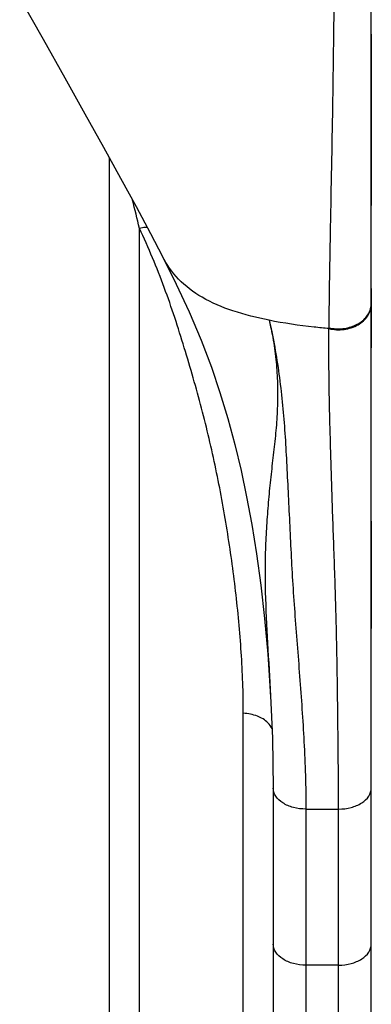
# Paper-space layout '10006361779_1' of a CAD drawing. Units: inches. Extents: x 0 to 34, y 0 to 22.
# Drawn here: x 11.9 to 12.1, y 7.7 to 8.3 of the extents above; entities that cross this region are included whole.
import ezdxf

# ---------------------------------------------------------------- set-up
doc = ezdxf.new("R2010")
doc.units = ezdxf.units.IN
doc.header["$LTSCALE"] = 1.87
doc.header["$MEASUREMENT"] = 0
doc.layers.get('0').update_dxf_attribs({"linetype": 'CONTINUOUS'})
doc.layers.add('06___PRT_ALL_SURFS', color=7, linetype='CONTINUOUS')

psp = doc.layouts.new('10006361779_1')

# ---------------------------------------------------------------- linework, layer by layer
at = {"color": 7, "linetype": 'CONTINUOUS'}
for p, q in [((12.10558, 8.08147), (12.10558, 8.36635)), ((12.10558, 8.24353), (12.10558, 8.23432)), ((12.10558, 8.23435), (12.10558, 8.22204)), ((12.10558, 8.23432), (12.10558, 8.22201)), ((12.10558, 8.22204), (12.10558, 8.14045)), ((12.10558, 8.22201), (12.10558, 8.15304)), ((11.9481, 7.56368), (11.9481, 8.16879)), ((11.97985, 8.10974), (11.97984, 8.10975)), ((12.10558, 8.0904), (12.10558, 8.08424)), ((12.10558, 8.08424), (12.10558, 8.08142)), ((12.10558, 8.08094), (12.10558, 8.08147)), ((12.10558, 8.08142), (12.10558, 8.08087)), ((12.10558, 7.91422), (12.10558, 8.08094)), ((12.10558, 8.08087), (12.10558, 8.05468)), ((12.10558, 7.9503), (12.10558, 7.9142)), ((12.10558, 7.88574), (12.10558, 7.91422)), ((12.10558, 7.9142), (12.10558, 7.88573)), ((12.10558, 7.89754), (12.10558, 7.88573)), ((12.10558, 7.81827), (12.10558, 7.88574)), ((12.04494, 7.84528), (12.045, 7.8442)), ((12.10558, 7.7898), (12.10558, 7.81827)), ((12.04652, 7.7898), (12.04652, 7.63129)), ((12.10558, 7.45901), (12.10558, 7.7898))]:
    psp.add_line(p, q, dxfattribs=at)
at = {"color": 9, "linetype": 'CONTINUOUS'}
for p, q in [((11.96606, 7.57867), (11.96606, 8.1266)), ((12.08011, 8.06627), (12.08012, 8.06683)), ((12.02855, 7.61165), (12.02855, 7.83482)), ((12.06621, 7.77714), (12.08589, 7.77714)), ((12.06621, 7.77714), (12.06621, 7.63478)), ((12.08589, 7.61202), (12.08589, 7.77714)), ((12.08589, 7.68324), (12.06621, 7.68324))]:
    psp.add_line(p, q, dxfattribs=at)
at = {"color": 7, "linetype": 'CONTINUOUS'}
psp.add_lwpolyline([(12.04494, 7.84529), (12.04603, 7.81984), (12.04652, 7.78979)], dxfattribs=at)
at = {"color": 9, "linetype": 'CONTINUOUS'}
for centre, radius, start, end in [((10.84949, 7.86195), 1.14751, 13.33377, 14.21039), ((12.09354, 8.08148), 0.01204, 348.58568, 359.96202)]:
    psp.add_arc(centre, radius, start, end, dxfattribs=at)
for points, knots in [([(12.08012, 8.06683), (12.08037, 8.08704), (12.08114, 8.13135), (12.08227, 8.18886), (12.08302, 8.23992), (12.08346, 8.28103), (12.0837, 8.31609), (12.08385, 8.34457), (12.08387, 8.3589), (12.08395, 8.36607)], [0, 0, 0, 0, 0.202633, 0.444193, 0.57659, 0.714586, 0.856342, 0.928049, 1, 1, 1, 1]), ([(11.97071, 8.12725), (11.97033, 8.12723), (11.96877, 8.12712), (11.96722, 8.12686), (11.96606, 8.1266)], [0, 0, 0, 0, 0.242066, 1, 1, 1, 1]), ([(12.02855, 7.83482), (12.02855, 7.84707), (12.0276, 7.87164), (12.02418, 7.90843), (12.01905, 7.94521), (12.01231, 7.98194), (12.0037, 8.01853), (11.99492, 8.04876), (11.98742, 8.07295), (11.97894, 8.09711), (11.97152, 8.11492), (11.96606, 8.1266)], [0, 0, 0, 0, 0.122408, 0.24539, 0.368966, 0.493207, 0.618288, 0.744286, 0.807573, 0.871237, 1, 1, 1, 1]), ([(12.04402, 8.0713), (12.03668, 8.07279), (12.02283, 8.07626), (12.00399, 8.08398), (11.98919, 8.09519), (11.9824, 8.10478), (11.97985, 8.10974)], [0, 0, 0, 0, 0.290219, 0.552415, 0.783901, 1, 1, 1, 1]), ([(12.08011, 8.06627), (12.08306, 8.06556), (12.08919, 8.06526), (12.09761, 8.06794), (12.1039, 8.07338), (12.10558, 8.07853), (12.10558, 8.08094)], [0, 0, 0, 0, 0.274565, 0.540936, 0.782163, 1, 1, 1, 1]), ([(12.08012, 8.06683), (12.08283, 8.06618), (12.08844, 8.06583), (12.09632, 8.06795), (12.10256, 8.07244), (12.10489, 8.07688), (12.10534, 8.0791)], [0, 0, 0, 0, 0.271003, 0.536195, 0.780068, 1, 1, 1, 1]), ([(12.04402, 8.0713), (12.04514, 8.06677), (12.04699, 8.05788), (12.04861, 8.04455), (12.04926, 8.0314), (12.04911, 8.01821), (12.04825, 8.00499), (12.0468, 7.99181), (12.04518, 7.97854), (12.04382, 7.965), (12.0427, 7.95113), (12.04188, 7.93692), (12.04155, 7.92238), (12.04179, 7.90238), (12.0431, 7.87665), (12.0444, 7.85587), (12.04494, 7.84528)], [0, 0, 0, 0, 0.0618, 0.1199, 0.177425, 0.235736, 0.294259, 0.35251, 0.411156, 0.471092, 0.532448, 0.5952, 0.659261, 0.724683, 0.859726, 1, 1, 1, 1]), ([(12.04402, 8.0713), (12.04667, 8.06063), (12.05042, 8.03869), (12.05318, 8.01082), (12.0545, 7.98792), (12.05535, 7.97015), (12.05628, 7.95195), (12.05713, 7.93338), (12.05815, 7.91454), (12.05986, 7.88905), (12.06252, 7.85676), (12.06532, 7.81732), (12.06621, 7.79065), (12.06621, 7.77714)], [0, 0, 0, 0, 0.111682, 0.225683, 0.284485, 0.344672, 0.406493, 0.469573, 0.53358, 0.598214, 0.729091, 0.86275, 1, 1, 1, 1]), ([(12.08011, 8.06627), (12.07712, 8.06654), (12.06503, 8.06773), (12.05298, 8.06948), (12.04402, 8.0713)], [0, 0, 0, 0, 0.247317, 1, 1, 1, 1]), ([(12.08589, 7.77714), (12.08589, 7.79083), (12.0856, 7.81777), (12.08519, 7.85752), (12.08441, 7.89596), (12.08316, 7.93301), (12.08203, 7.96293), (12.08136, 7.986), (12.08088, 8.00261), (12.08043, 8.01873), (12.08022, 8.03185), (12.08011, 8.04217), (12.07995, 8.05275), (12.08003, 8.06081), (12.08011, 8.06627)], [0, 0, 0, 0, 0.142038, 0.279381, 0.41235, 0.540913, 0.663933, 0.722897, 0.780371, 0.836265, 0.890219, 0.916439, 0.943335, 1, 1, 1, 1]), ([(12.04581, 7.82557), (12.04526, 7.82688), (12.04287, 7.83013), (12.03679, 7.8336), (12.03143, 7.83466), (12.02855, 7.83482)], [0, 0, 0, 0, 0.208559, 0.576909, 1, 1, 1, 1]), ([(12.06621, 7.77714), (12.06367, 7.77714), (12.0588, 7.77774), (12.0524, 7.78035), (12.04779, 7.78441), (12.04652, 7.7881), (12.04652, 7.78979)], [0, 0, 0, 0, 0.297406, 0.569599, 0.801493, 1, 1, 1, 1]), ([(12.08589, 7.77714), (12.08842, 7.77714), (12.0933, 7.77774), (12.0997, 7.78035), (12.10431, 7.78441), (12.10558, 7.78811), (12.10558, 7.7898)], [0, 0, 0, 0, 0.297415, 0.56961, 0.801497, 1, 1, 1, 1]), ([(12.06621, 7.68324), (12.06367, 7.68324), (12.0588, 7.68383), (12.0524, 7.68644), (12.04778, 7.69051), (12.04652, 7.6942), (12.04652, 7.69589)], [0, 0, 0, 0, 0.297416, 0.56961, 0.801496, 1, 1, 1, 1]), ([(12.08589, 7.68324), (12.08842, 7.68324), (12.0933, 7.68383), (12.0997, 7.68644), (12.10431, 7.69051), (12.10558, 7.6942), (12.10558, 7.69589)], [0, 0, 0, 0, 0.297416, 0.56961, 0.801496, 1, 1, 1, 1])]:
    psp.add_open_spline(points, degree=3, knots=knots, dxfattribs=at)
at = {"layer": '06___PRT_ALL_SURFS', "color": 7, "linetype": 'CONTINUOUS'}
psp.add_line((12.0448, 7.84788), (12.045, 7.8442), dxfattribs=at)
for points in [[(11.89396, 8.2653), (11.90805, 8.24039), (11.92115, 8.2171), (11.93321, 8.19556), (11.94444, 8.1754), (11.95471, 8.15682), (11.96405, 8.13967), (11.97264, 8.12357), (11.97984, 8.10975)], [(11.97985, 8.10974), (11.98816, 8.09309), (11.99592, 8.07637), (12.00312, 8.05938), (12.00931, 8.04308), (12.01447, 8.02781), (12.01923, 8.01218), (12.02348, 7.99648), (12.0272, 7.98095), (12.03054, 7.96503), (12.03362, 7.9484), (12.03646, 7.93075), (12.03906, 7.9119), (12.04136, 7.89177), (12.0433, 7.8704), (12.0448, 7.84788)]]:
    psp.add_lwpolyline(points, dxfattribs=at)

doc.saveas('drawing.dxf')
